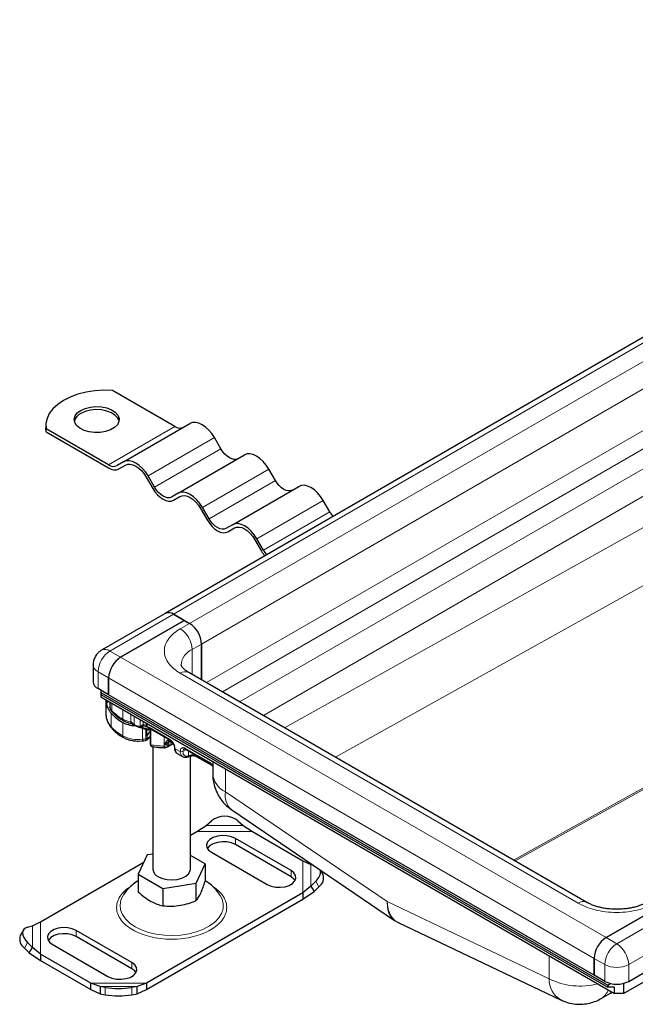
# Model space of a CAD drawing. Units: millimetres. Extents: x 0 to 420, y 0 to 297.
# Drawn here: x 80 to 103, y 29 to 67 of the extents above; entities that cross this region are included whole.
import ezdxf

# ---------------------------------------------------------------- set-up
doc = ezdxf.new("R2010")
doc.units = ezdxf.units.MM

msp = doc.modelspace()

# ---------------------------------------------------------------- linework, layer by layer
at = {"color": 7, "linetype": 'Continuous', "lineweight": 25}
for p, q in [((144.5584, 78.4319), (85.3129, 44.2302)), ((85.6849, 51.3416), (83.3123, 52.7112)), ((85.6849, 51.3416), (83.3123, 52.7112)), ((80.7727, 51.3999), (80.7727, 51.2832)), ((80.7727, 51.3999), (80.7727, 51.2832)), ((83.7309, 49.9962), (86.2563, 51.4541)), ((83.7309, 49.9962), (86.2563, 51.4541)), ((80.7869, 51.1367), (80.7727, 51.2832)), ((80.7869, 51.1367), (80.7727, 51.2832)), ((80.7869, 51.1367), (80.7869, 51.2533)), ((83.1595, 49.8837), (80.7869, 51.2533)), ((80.7869, 51.1367), (80.7869, 51.2533)), ((83.1595, 49.8837), (80.7869, 51.2533)), ((80.7869, 51.1367), (83.1595, 49.767)), ((80.7869, 51.1367), (83.1595, 49.767)), ((87.4349, 50.485), (87.1849, 50.9181)), ((87.4349, 50.485), (87.1849, 50.9181)), ((85.8023, 48.8004), (88.3277, 50.2583)), ((85.8023, 48.8004), (88.3277, 50.2583)), ((83.7309, 49.9962), (83.4809, 49.8519)), ((83.7309, 49.9962), (83.4809, 49.8519)), ((83.5523, 49.7282), (83.8064, 49.8748)), ((83.5523, 49.7282), (83.8064, 49.8748)), ((83.5523, 49.7282), (83.8023, 49.8725)), ((83.5523, 49.7282), (83.8023, 49.8725)), ((83.8024, 49.8725), (83.8023, 49.8725)), ((83.8024, 49.8725), (83.8023, 49.8725)), ((84.9095, 49.0272), (84.6595, 49.4602)), ((84.9095, 49.0272), (84.6595, 49.4602)), ((89.5063, 49.2892), (89.2563, 49.7222)), ((89.5063, 49.2892), (89.2563, 49.7222)), ((84.588, 49.4189), (84.838, 48.9859)), ((84.588, 49.4189), (84.838, 48.9859)), ((85.8023, 48.8004), (85.5523, 48.6561)), ((85.8023, 48.8004), (85.5523, 48.6561)), ((87.8738, 47.6046), (90.3991, 49.0625)), ((87.8738, 47.6046), (90.3991, 49.0625)), ((85.6238, 48.5323), (85.8778, 48.679)), ((85.6238, 48.5323), (85.8778, 48.679)), ((85.6238, 48.5323), (85.8738, 48.6767)), ((85.6238, 48.5323), (85.8738, 48.6767)), ((85.8738, 48.6767), (85.8738, 48.6767)), ((85.8738, 48.6767), (85.8738, 48.6767)), ((91.5777, 48.0934), (91.3277, 48.5264)), ((91.5777, 48.0934), (91.3277, 48.5264)), ((86.6595, 48.2231), (86.9095, 47.7901)), ((86.6595, 48.2231), (86.9095, 47.7901)), ((86.9809, 47.8314), (86.7309, 48.2644)), ((86.9809, 47.8314), (86.7309, 48.2644)), ((87.8738, 47.6046), (87.6238, 47.4602)), ((87.8738, 47.6046), (87.6238, 47.4602)), ((87.6952, 47.3365), (87.9492, 47.4832)), ((87.6952, 47.3365), (87.9492, 47.4832)), ((87.6952, 47.3365), (87.9452, 47.4809)), ((87.6952, 47.3365), (87.9452, 47.4809)), ((87.9452, 47.4809), (87.9452, 47.4809)), ((87.9452, 47.4809), (87.9452, 47.4809)), ((88.7309, 47.0273), (88.9809, 46.5943)), ((88.7309, 47.0273), (88.9809, 46.5943)), ((89.0523, 46.6356), (88.8023, 47.0686)), ((89.0523, 46.6356), (88.8023, 47.0686)), ((85.3129, 44.2302), (82.8886, 42.8307)), ((83.614, 42.5656), (86.0384, 43.9651)), ((86.0384, 43.9651), (83.614, 42.5656)), ((85.6343, 44.1984), (86.2404, 43.8485)), ((86.0384, 43.9651), (85.6343, 44.1984)), ((86.2404, 43.8485), (86.0384, 43.9651)), ((86.695, 43.0612), (86.695, 41.7041)), ((86.695, 41.7041), (86.695, 43.0612)), ((82.5671, 42.2739), (82.5671, 41.6324)), ((101.3606, 33.2379), (86.2083, 41.9851)), ((83.1595, 41.7783), (83.1595, 41.1367)), ((83.1595, 41.1367), (83.1595, 41.7783)), ((83.1595, 41.1367), (82.7554, 41.3699)), ((82.8665, 41.3058), (82.8665, 41.2236)), ((82.8665, 41.2236), (102.1604, 30.0855)), ((82.8665, 41.2236), (82.8665, 41.1425)), ((82.8665, 41.1425), (102.1604, 30.0043)), ((82.8665, 41.1425), (82.8665, 41.0608)), ((82.8665, 41.0608), (102.4231, 29.771)), ((83.0509, 40.9544), (83.0509, 40.4285)), ((83.0904, 40.9316), (83.0904, 40.83)), ((101.6453, 30.4651), (83.1595, 41.1367)), ((83.1992, 40.8688), (83.1992, 40.7198)), ((84.4692, 39.9939), (84.3636, 39.915)), ((84.3636, 39.915), (84.5073, 39.9495)), ((84.5664, 39.9335), (84.5935, 39.9262)), ((84.5959, 39.9201), (84.5861, 39.9282)), ((84.5959, 39.8212), (84.5959, 39.5818)), ((84.6087, 39.9211), (84.6518, 39.8966)), ((84.6518, 39.8966), (84.7264, 39.8573)), ((84.7006, 39.7994), (84.746, 39.7899)), ((84.7264, 39.8573), (85.4976, 39.4122)), ((84.74, 39.798), (84.74, 39.2724)), ((84.752, 39.8167), (84.752, 39.2335)), ((84.2911, 39.3729), (84.4379, 39.3835)), ((85.4783, 39.3692), (85.5328, 39.3511)), ((85.5328, 39.3511), (85.5957, 39.3147)), ((84.74, 39.2724), (84.752, 39.2335)), ((84.7474, 39.2513), (84.7635, 39.1953)), ((84.8161, 39.1634), (84.8536, 39.1581)), ((84.8443, 39.1594), (84.8443, 34.5016)), ((85.4016, 39.1512), (85.6191, 39.2768)), ((86.1037, 39.0623), (86.9926, 38.5491)), ((85.7736, 38.8987), (85.9757, 38.7821)), ((86.182, 38.7782), (86.2197, 38.7936)), ((86.2729, 34.5016), (86.2729, 38.8088)), ((86.5231, 38.7794), (87.0908, 38.4517)), ((87.123, 38.6036), (87.123, 38.1171)), ((87.8436, 36.7575), (94.0472, 32.5495)), ((86.5171, 35.9294), (86.8718, 36.1583)), ((86.8718, 36.1583), (87.0738, 36.3337)), ((88.084, 36.3337), (88.286, 36.1583)), ((88.286, 36.1583), (88.6407, 35.9294)), ((86.2729, 35.7884), (86.5171, 35.9294)), ((90.1043, 34.443), (87.9829, 35.6676)), ((88.6407, 35.9294), (90.5577, 34.8227)), ((90.1043, 34.2097), (87.9829, 35.4343)), ((84.6242, 35.041), (84.2822, 34.3041)), ((84.8443, 35.075), (84.6242, 35.041)), ((86.835, 34.699), (86.2729, 35.0235)), ((87.0738, 35.1428), (89.1951, 33.9182)), ((80.5595, 32.4901), (84.4946, 34.7619)), ((86.493, 33.9622), (86.835, 34.699)), ((86.835, 34.699), (86.835, 34.0382)), ((90.5577, 34.8227), (90.8596, 34.6726)), ((90.8596, 34.6726), (90.9522, 34.6489)), ((84.2822, 34.3041), (85.2166, 33.7647)), ((84.2822, 34.3041), (84.2822, 33.6433)), ((91.3259, 34.3026), (91.2395, 34.454)), ((85.2166, 33.7647), (86.493, 33.9622)), ((85.2166, 33.7647), (85.2166, 33.1039)), ((86.493, 33.3014), (86.493, 33.9622)), ((90.8596, 33.8562), (90.5577, 33.5968)), ((91.0427, 34.0425), (90.8596, 33.8562)), ((90.8596, 33.8562), (90.9803, 33.6448)), ((90.9803, 33.6448), (91.1634, 33.8311)), ((90.5577, 33.5968), (84.6001, 30.1575)), ((84.6001, 29.9242), (90.5577, 33.3635)), ((90.5577, 33.3635), (90.9803, 33.6448)), ((90.5577, 33.5968), (90.5577, 33.3635)), ((104.5242, 33.2935), (102.0998, 31.894)), ((102.0998, 31.894), (104.5242, 33.2935)), ((80.0745, 32.2931), (80.2576, 32.34)), ((80.2576, 32.34), (80.5595, 32.4901)), ((94.0476, 32.5491), (94.1769, 32.4751)), ((94.1759, 32.4758), (100.3833, 29.5194)), ((79.912, 32.1815), (79.7912, 31.97)), ((84.0434, 30.9441), (81.922, 32.1687)), ((84.0434, 30.7108), (81.922, 31.9354)), ((79.9537, 31.4985), (80.1368, 31.3122)), ((80.2576, 31.5236), (80.0745, 31.71)), ((80.1368, 31.3122), (80.2576, 31.5236)), ((80.5595, 31.2642), (80.2576, 31.5236)), ((81.0129, 31.6439), (83.1342, 30.4193)), ((102.9585, 30.2318), (105.3828, 31.6314)), ((80.1368, 31.3122), (80.5595, 31.0309)), ((82.4765, 30.1575), (80.5595, 31.2642)), ((80.5595, 31.2642), (80.5595, 31.0309)), ((101.6453, 30.4651), (101.6453, 31.1066)), ((101.6453, 31.1066), (101.6453, 30.4651)), ((80.5595, 31.0309), (82.4765, 29.9242)), ((102.0493, 30.2318), (101.6453, 30.4651)), ((82.8312, 30.0379), (82.4765, 30.1575)), ((82.4765, 29.9242), (82.4765, 30.1575)), ((83.0332, 30.0019), (82.8312, 30.0379)), ((82.8312, 30.0379), (82.8312, 29.7568)), ((84.2454, 30.0379), (84.0434, 30.0019)), ((84.6001, 30.1575), (84.2454, 30.0379)), ((84.2454, 29.7568), (84.2454, 30.0379)), ((84.6001, 30.1575), (84.6001, 29.9242)), ((102.1604, 30.0855), (102.2712, 30.1483)), ((102.1604, 30.0855), (102.1604, 30.0043)), ((102.4231, 30.0043), (102.1604, 30.0043)), ((102.4231, 29.771), (102.4231, 30.0043)), ((102.7665, 29.771), (103.6252, 30.2667)), ((102.7665, 30.1555), (102.7665, 29.771)), ((82.4765, 29.9242), (82.8312, 29.7568)), ((82.8312, 29.7568), (83.0332, 29.7208)), ((84.0434, 29.7208), (84.2454, 29.7568)), ((84.2454, 29.7568), (84.6001, 29.9242)), ((101.911, 29.5799), (102.2646, 29.784)), ((102.2645, 29.7855), (102.3324, 29.8234)), ((102.7665, 29.771), (102.4231, 29.771))]:
    msp.add_line(p, q, dxfattribs=at)
at = {"color": 8, "linetype": 'Continuous', "lineweight": 18}
for p, q in [((144.8798, 78.4001), (85.6343, 44.1984)), ((145.4859, 78.0502), (86.2404, 43.8485)), ((86.695, 43.0612), (145.9405, 77.2629)), ((145.9405, 75.6881), (86.8836, 41.5953)), ((146.2435, 75.1632), (87.4897, 41.2454)), ((146.9001, 74.7842), (88.1463, 40.8663)), ((89.0555, 40.3414), (144.9214, 72.5921)), ((144.9214, 70.5841), (89.8557, 39.8795)), ((143.7781, 67.738), (91.8017, 38.7561)), ((146.9139, 61.7948), (98.5793, 34.8435)), ((146.9668, 61.7643), (98.6321, 34.813)), ((83.1595, 49.8837), (85.6849, 51.3416)), ((83.1595, 49.8837), (85.6849, 51.3416)), ((84.6595, 49.4602), (87.1849, 50.9181)), ((84.6595, 49.4602), (87.1849, 50.9181)), ((84.9095, 49.0272), (87.4349, 50.485)), ((84.9095, 49.0272), (87.4349, 50.485)), ((86.7309, 48.2644), (89.2563, 49.7222)), ((86.7309, 48.2644), (89.2563, 49.7222)), ((86.9809, 47.8314), (89.5063, 49.2892)), ((86.9809, 47.8314), (89.5063, 49.2892)), ((88.8023, 47.0686), (91.3277, 48.5264)), ((88.8023, 47.0686), (91.3277, 48.5264)), ((89.0523, 46.6356), (91.5777, 48.0934)), ((89.0523, 46.6356), (91.5777, 48.0934)), ((83.21, 42.7989), (85.6343, 44.1984)), ((85.8869, 43.6444), (86.2404, 43.8485)), ((83.21, 42.7989), (83.614, 42.5656)), ((86.3415, 42.8571), (86.695, 43.0612)), ((86.3415, 42.8571), (86.3415, 41.9082)), ((83.614, 42.5656), (102.0998, 31.894)), ((82.7554, 42.0115), (83.1595, 41.7783)), ((82.7554, 41.3699), (82.7554, 42.0115)), ((83.1595, 41.7783), (101.6453, 31.1066)), ((101.0392, 33.2061), (85.8869, 41.9533)), ((83.0904, 40.83), (83.1788, 40.8805)), ((83.2071, 40.664), (83.1301, 40.62)), ((83.2835, 40.5255), (83.2835, 40.8201)), ((83.7013, 40.2095), (83.7013, 40.5789)), ((83.2554, 39.9199), (83.2554, 40.4332)), ((83.6991, 39.5703), (83.6991, 40.0835)), ((84.0082, 40.1018), (84.0082, 40.4017)), ((84.13, 40.3314), (84.13, 40.0053)), ((84.3636, 39.915), (84.3636, 40.1965)), ((84.4692, 39.9939), (84.4692, 40.1356)), ((84.4497, 39.4418), (84.4497, 39.8624)), ((84.5073, 39.9495), (84.5664, 39.9335)), ((84.5745, 39.9314), (84.5745, 39.9333)), ((84.5745, 39.4592), (84.5745, 39.8261)), ((84.5867, 40.0677), (84.5867, 39.9598)), ((84.5867, 39.9598), (84.6321, 39.9319)), ((84.6321, 40.0415), (84.6321, 39.9319)), ((84.6321, 39.9319), (84.7116, 39.89)), ((84.7116, 39.89), (85.4828, 39.4449)), ((84.6217, 39.485), (84.6217, 39.6016)), ((85.2704, 39.1805), (85.2704, 39.5433)), ((85.278, 39.2387), (85.278, 39.5389)), ((85.4279, 39.4524), (85.4279, 39.4114)), ((85.5479, 39.3424), (85.4312, 39.275)), ((85.5611, 39.3589), (85.518, 39.3838)), ((85.4312, 39.2166), (85.5973, 39.3125)), ((85.4312, 39.2166), (85.4312, 39.275)), ((85.6849, 39.0949), (85.8869, 38.9783)), ((86.1185, 39.0537), (85.9879, 38.9783)), ((86.0889, 39.095), (86.9778, 38.5818)), ((86.2052, 38.815), (86.2052, 39.0037)), ((86.2052, 38.815), (86.234, 38.826)), ((86.5083, 38.8287), (86.5083, 38.8121)), ((87.0562, 38.4958), (86.5083, 38.8121)), ((87.6041, 37.4465), (87.6041, 38.3258)), ((93.7661, 33.2667), (87.6041, 37.4465)), ((86.8718, 36.1583), (88.286, 36.1583)), ((86.5171, 35.9294), (88.6407, 35.9294)), ((87.9829, 35.4343), (87.9829, 35.6676)), ((90.5577, 34.8227), (90.5577, 33.5968)), ((90.8596, 34.6726), (90.8596, 33.8562)), ((90.1043, 34.443), (90.1043, 34.2097)), ((91.1634, 33.8311), (91.0427, 34.0425)), ((99.928, 30.3321), (93.7661, 33.2667)), ((104.9283, 33.0603), (102.5039, 31.6607)), ((80.2576, 31.5236), (80.2576, 32.34)), ((80.5595, 31.2642), (80.5595, 32.4901)), ((102.9585, 30.8734), (105.3828, 32.2729)), ((81.922, 32.1687), (81.922, 31.9354)), ((102.0998, 31.894), (102.5039, 31.6607)), ((80.0745, 31.71), (79.9537, 31.4985)), ((99.928, 31.2114), (99.928, 30.3321)), ((101.6453, 31.1066), (102.0493, 30.8734)), ((84.0434, 30.9441), (84.0434, 30.7108)), ((102.0493, 30.8734), (102.0493, 30.2318)), ((102.9585, 30.8734), (102.9585, 30.2318)), ((84.6001, 30.1575), (82.4765, 30.1575)), ((84.2454, 30.0379), (82.8312, 30.0379)), ((83.0332, 29.7208), (83.0332, 30.0019)), ((84.0434, 30.0019), (84.0434, 29.7208))]:
    msp.add_line(p, q, dxfattribs=at)
at = {"color": 7, "linetype": 'Continuous', "lineweight": 25, "flags": 128}
for points in [[(83.3123, 52.7112), (82.9712, 52.7184), (82.6321, 52.6962), (82.3025, 52.6451), (81.9898, 52.5663), (81.7009, 52.4614), (81.4422, 52.3329), (81.2196, 52.1836), (81.038, 52.0168), (80.9014, 51.8363), (80.8129, 51.646), (80.7744, 51.4502), (80.7869, 51.2533)], [(83.3123, 52.7112), (82.9712, 52.7184), (82.6321, 52.6962), (82.3025, 52.6451), (81.9898, 52.5663), (81.7009, 52.4614), (81.4422, 52.3329), (81.2196, 52.1836), (81.038, 52.0168), (80.9014, 51.8363), (80.8129, 51.646), (80.7744, 51.4502), (80.7869, 51.2533)], [(82.0988, 51.9539), (82.2686, 52.0299), (82.4658, 52.0791), (82.678, 52.0985), (82.8919, 52.0869), (83.094, 52.0449), (83.2717, 51.9751), (83.4138, 51.8821), (83.5114, 51.7716), (83.5582, 51.6505), (83.5515, 51.5266), (83.4915, 51.4075), (83.3822, 51.3007), (83.2303, 51.213), (83.0453, 51.1498), (82.839, 51.1152), (82.6242, 51.1113), (82.4146, 51.1384), (82.2231, 51.1947), (82.0619, 51.2767), (81.9412, 51.3793), (81.8684, 51.496), (81.8482, 51.6195), (81.8818, 51.742), (81.9671, 51.8559), (82.0988, 51.9539)], [(82.0988, 51.9539), (82.2686, 52.0299), (82.4658, 52.0791), (82.678, 52.0985), (82.8919, 52.0869), (83.094, 52.0449), (83.2717, 51.9751), (83.4138, 51.8821), (83.5114, 51.7716), (83.5582, 51.6505), (83.5515, 51.5266), (83.4915, 51.4075), (83.3822, 51.3007), (83.2303, 51.213), (83.0453, 51.1498), (82.839, 51.1152), (82.6242, 51.1113), (82.4146, 51.1384), (82.2231, 51.1947), (82.0619, 51.2767), (81.9412, 51.3793), (81.8684, 51.496), (81.8482, 51.6195), (81.8818, 51.742), (81.9671, 51.8559), (82.0988, 51.9539)], [(83.5561, 51.5456), (83.5114, 51.6549), (83.4138, 51.7654), (83.2717, 51.8585), (83.094, 51.9282), (82.8919, 51.9702), (82.678, 51.9819), (82.4658, 51.9625), (82.2686, 51.9132), (82.0988, 51.8372)], [(83.5561, 51.5456), (83.5114, 51.6549), (83.4138, 51.7654), (83.2717, 51.8585), (83.094, 51.9282), (82.8919, 51.9702), (82.678, 51.9819), (82.4658, 51.9625), (82.2686, 51.9132), (82.0988, 51.8372)], [(87.1849, 50.9181), (87.0854, 51.0698), (86.9718, 51.2054), (86.8487, 51.3196), (86.7206, 51.4082), (86.5925, 51.4675), (86.4693, 51.4955), (86.3558, 51.491), (86.2563, 51.4541)], [(87.1849, 50.9181), (87.0854, 51.0698), (86.9718, 51.2054), (86.8487, 51.3196), (86.7206, 51.4082), (86.5925, 51.4675), (86.4693, 51.4955), (86.3558, 51.491), (86.2563, 51.4541)], [(88.0777, 50.1139), (88.0088, 50.0884), (87.9302, 50.0853), (87.845, 50.1046), (87.7563, 50.1457), (87.6676, 50.207), (87.5823, 50.2861), (87.5037, 50.38), (87.4349, 50.485)], [(88.0777, 50.1139), (88.0088, 50.0884), (87.9302, 50.0853), (87.845, 50.1046), (87.7563, 50.1457), (87.6676, 50.207), (87.5823, 50.2861), (87.5037, 50.38), (87.4349, 50.485)], [(89.2563, 49.7222), (89.1568, 49.874), (89.0433, 50.0096), (88.9201, 50.1238), (88.792, 50.2123), (88.6639, 50.2717), (88.5407, 50.2997), (88.4272, 50.2952), (88.3277, 50.2583)], [(89.2563, 49.7222), (89.1568, 49.874), (89.0433, 50.0096), (88.9201, 50.1238), (88.792, 50.2123), (88.6639, 50.2717), (88.5407, 50.2997), (88.4272, 50.2952), (88.3277, 50.2583)], [(84.6595, 49.4602), (84.56, 49.6119), (84.4465, 49.7475), (84.3233, 49.8618), (84.1952, 49.9503), (84.0671, 50.0097), (83.9439, 50.0376), (83.8304, 50.0331), (83.7309, 49.9962)], [(84.6595, 49.4602), (84.56, 49.6119), (84.4465, 49.7475), (84.3233, 49.8618), (84.1952, 49.9503), (84.0671, 50.0097), (83.9439, 50.0376), (83.8304, 50.0331), (83.7309, 49.9962)], [(83.8023, 49.8725), (83.8865, 49.9037), (83.9826, 49.9075), (84.0868, 49.8839), (84.1952, 49.8336), (84.3036, 49.7587), (84.4078, 49.6621), (84.5039, 49.5473), (84.588, 49.4189)], [(83.8023, 49.8725), (83.8865, 49.9037), (83.9826, 49.9075), (84.0868, 49.8839), (84.1952, 49.8336), (84.3036, 49.7587), (84.4078, 49.6621), (84.5039, 49.5473), (84.588, 49.4189)], [(90.1491, 48.9181), (90.0803, 48.8926), (90.0017, 48.8895), (89.9164, 48.9088), (89.8277, 48.9499), (89.739, 49.0112), (89.6538, 49.0903), (89.5752, 49.1842), (89.5063, 49.2892)], [(90.1491, 48.9181), (90.0803, 48.8926), (90.0017, 48.8895), (89.9164, 48.9088), (89.8277, 48.9499), (89.739, 49.0112), (89.6538, 49.0903), (89.5752, 49.1842), (89.5063, 49.2892)], [(91.3277, 48.5264), (91.2282, 48.6782), (91.1147, 48.8138), (90.9915, 48.928), (90.8634, 49.0165), (90.7353, 49.0759), (90.6122, 49.1039), (90.4986, 49.0993), (90.3991, 49.0625)], [(91.3277, 48.5264), (91.2282, 48.6782), (91.1147, 48.8138), (90.9915, 48.928), (90.8634, 49.0165), (90.7353, 49.0759), (90.6122, 49.1039), (90.4986, 49.0993), (90.3991, 49.0625)], [(84.838, 48.9859), (84.9222, 48.8575), (85.0183, 48.7428), (85.1225, 48.6461), (85.2309, 48.5712), (85.3393, 48.521), (85.4435, 48.4973), (85.5396, 48.5012), (85.6238, 48.5323)], [(84.838, 48.9859), (84.9222, 48.8575), (85.0183, 48.7428), (85.1225, 48.6461), (85.2309, 48.5712), (85.3393, 48.521), (85.4435, 48.4973), (85.5396, 48.5012), (85.6238, 48.5323)], [(85.5523, 48.6561), (85.4834, 48.6305), (85.4049, 48.6274), (85.3196, 48.6468), (85.2309, 48.6879), (85.1422, 48.7492), (85.0569, 48.8282), (84.9784, 48.9221), (84.9095, 49.0272)], [(85.5523, 48.6561), (85.4834, 48.6305), (85.4049, 48.6274), (85.3196, 48.6468), (85.2309, 48.6879), (85.1422, 48.7492), (85.0569, 48.8282), (84.9784, 48.9221), (84.9095, 49.0272)], [(86.7309, 48.2644), (86.6314, 48.4161), (86.5179, 48.5517), (86.3947, 48.666), (86.2666, 48.7545), (86.1385, 48.8139), (86.0153, 48.8418), (85.9018, 48.8373), (85.8023, 48.8004)], [(86.7309, 48.2644), (86.6314, 48.4161), (86.5179, 48.5517), (86.3947, 48.666), (86.2666, 48.7545), (86.1385, 48.8139), (86.0153, 48.8418), (85.9018, 48.8373), (85.8023, 48.8004)], [(85.8738, 48.6767), (85.9579, 48.7079), (86.054, 48.7117), (86.1582, 48.6881), (86.2666, 48.6378), (86.375, 48.5629), (86.4792, 48.4663), (86.5753, 48.3515), (86.6595, 48.2231)], [(85.8738, 48.6767), (85.9579, 48.7079), (86.054, 48.7117), (86.1582, 48.6881), (86.2666, 48.6378), (86.375, 48.5629), (86.4792, 48.4663), (86.5753, 48.3515), (86.6595, 48.2231)], [(86.9095, 47.7901), (86.9937, 47.6617), (87.0897, 47.547), (87.1939, 47.4503), (87.3023, 47.3754), (87.4107, 47.3252), (87.5149, 47.3015), (87.611, 47.3053), (87.6952, 47.3365)], [(86.9095, 47.7901), (86.9937, 47.6617), (87.0897, 47.547), (87.1939, 47.4503), (87.3023, 47.3754), (87.4107, 47.3252), (87.5149, 47.3015), (87.611, 47.3053), (87.6952, 47.3365)], [(87.6238, 47.4602), (87.5549, 47.4347), (87.4763, 47.4316), (87.391, 47.451), (87.3023, 47.4921), (87.2136, 47.5533), (87.1284, 47.6324), (87.0498, 47.7263), (86.9809, 47.8314)], [(87.6238, 47.4602), (87.5549, 47.4347), (87.4763, 47.4316), (87.391, 47.451), (87.3023, 47.4921), (87.2136, 47.5533), (87.1284, 47.6324), (87.0498, 47.7263), (86.9809, 47.8314)], [(88.8023, 47.0686), (88.7028, 47.2203), (88.5893, 47.3559), (88.4661, 47.4701), (88.338, 47.5587), (88.2099, 47.618), (88.0868, 47.646), (87.9733, 47.6415), (87.8738, 47.6046)], [(88.8023, 47.0686), (88.7028, 47.2203), (88.5893, 47.3559), (88.4661, 47.4701), (88.338, 47.5587), (88.2099, 47.618), (88.0868, 47.646), (87.9733, 47.6415), (87.8738, 47.6046)], [(87.9452, 47.4809), (88.0294, 47.5121), (88.1254, 47.5159), (88.2297, 47.4923), (88.338, 47.442), (88.4464, 47.3671), (88.5507, 47.2704), (88.6467, 47.1557), (88.7309, 47.0273)], [(87.9452, 47.4809), (88.0294, 47.5121), (88.1254, 47.5159), (88.2297, 47.4923), (88.338, 47.442), (88.4464, 47.3671), (88.5507, 47.2704), (88.6467, 47.1557), (88.7309, 47.0273)], [(84.4497, 39.4418), (84.4492, 39.4206), (84.4477, 39.4034), (84.4453, 39.3907), (84.442, 39.3831), (84.4382, 39.3808)], [(87.9829, 35.6676), (87.8365, 35.7309), (87.665, 35.7678), (87.4825, 35.7754), (87.3037, 35.7529), (87.1431, 35.7023), (87.0137, 35.6276), (86.9261, 35.5349), (86.8872, 35.4317), (86.9002, 35.3263), (86.9642, 35.2274), (87.0738, 35.1428)], [(87.9829, 35.4343), (87.8365, 35.4976), (87.665, 35.5345), (87.4825, 35.5421), (87.3037, 35.5196), (87.1431, 35.469), (87.0137, 35.3943), (86.9261, 35.3016), (86.9181, 35.2886)], [(85.0535, 34.21), (85.2085, 34.1421), (85.3895, 34.1009), (85.583, 34.0895), (85.7747, 34.1085), (85.9503, 34.1568), (86.0969, 34.2306), (86.2036, 34.3245), (86.2625, 34.4315), (86.2729, 34.5016)], [(89.1951, 33.9182), (89.3416, 33.8549), (89.5131, 33.818), (89.6956, 33.8104), (89.8744, 33.8329), (90.035, 33.8835), (90.1643, 33.9582), (90.252, 34.0509), (90.2909, 34.1541), (90.2779, 34.2595), (90.2139, 34.3585), (90.1043, 34.443)], [(90.26, 34.064), (90.2139, 34.1252), (90.1043, 34.2097)], [(80.0745, 32.2931), (79.994, 32.2613), (79.9341, 32.2128), (79.8973, 32.1494), (79.8849, 32.0737), (79.8973, 31.9885), (79.9341, 31.8972), (79.994, 31.8031), (80.0745, 31.71)], [(81.922, 32.1687), (81.7756, 32.232), (81.6041, 32.269), (81.4216, 32.2765), (81.2428, 32.254), (81.0822, 32.2034), (80.9528, 32.1287), (80.8651, 32.036), (80.8262, 31.9328), (80.8393, 31.8274), (80.9032, 31.7285), (81.0129, 31.6439)], [(81.922, 31.9354), (81.7756, 31.9987), (81.6041, 32.0357), (81.4216, 32.0432), (81.2428, 32.0207), (81.0822, 31.9701), (80.9528, 31.8954), (80.8651, 31.8027), (80.8572, 31.7897)], [(83.1342, 30.4193), (83.2807, 30.356), (83.4521, 30.3191), (83.6346, 30.3115), (83.8134, 30.334), (83.974, 30.3846), (84.1034, 30.4593), (84.1911, 30.552), (84.23, 30.6552), (84.217, 30.7606), (84.153, 30.8596), (84.0434, 30.9441)], [(84.1991, 30.5651), (84.153, 30.6263), (84.0434, 30.7108)], [(102.2646, 29.784), (102.2997, 29.8061), (102.3274, 29.8263)]]:
    msp.add_lwpolyline(points, dxfattribs=at)
at = {"color": 8, "linetype": 'Continuous', "lineweight": 18, "flags": 128}
for points in [[(84.8159, 39.8057), (84.8152, 39.8058), (84.752, 39.8167)], [(83.705, 33.488), (83.6255, 33.3155), (83.5937, 33.1338), (83.6128, 32.9516), (83.6823, 32.7735), (83.8004, 32.6041), (83.964, 32.4478), (84.1689, 32.3088)], [(84.1689, 32.3088), (84.4098, 32.1905), (84.6805, 32.096), (84.9739, 32.0278), (85.2825, 31.9877), (85.5982, 31.9767), (85.9128, 31.9951), (86.2183, 32.0423), (86.5067, 32.1172), (86.7706, 32.2179), (87.0031, 32.3417), (87.1981, 32.4854), (87.3507, 32.6454), (87.4569, 32.8174), (87.5139, 32.997), (87.5203, 33.1795), (87.4758, 33.3603), (87.4096, 33.4921)]]:
    msp.add_lwpolyline(points, dxfattribs=at)
at = {"color": 7, "linetype": 'Continuous', "lineweight": 25}
for centre, radius, start, end in [((82.2956, 51.423), 0.4586, 115.41499, 164.48724), ((82.2956, 51.423), 0.4586, 115.41499, 164.48724), ((85.8732, 51.6044), 0.3233, 234.38183, 294.31395), ((85.8732, 51.6044), 0.3233, 234.38183, 294.31395), ((83.3478, 50.1465), 0.3233, 234.38183, 294.31395), ((83.3478, 50.1465), 0.3233, 234.38183, 294.31395), ((83.3896, 50.0883), 0.3952, 234.38183, 294.31395), ((83.3896, 50.0883), 0.3952, 234.38183, 294.31395), ((92.5073, 48.6278), 1.0722, 209.89416, 221.3818), ((92.5073, 48.6278), 1.0722, 209.89416, 221.3818), ((90.1327, 47.258), 1.3293, 209.95039, 219.19494), ((90.1327, 47.258), 1.3293, 209.95039, 219.19494), ((89.9819, 47.17), 1.0722, 209.89416, 221.3818), ((89.9819, 47.17), 1.0722, 209.89416, 221.3818), ((85.446, 43.9356), 0.3233, 54.38242, 114.30712), ((85.446, 43.9356), 0.3233, 54.38242, 114.30712), ((85.7081, 43.0163), 0.9879, 2.60548, 57.39452), ((85.7081, 43.0163), 0.9879, 2.60548, 57.39452), ((84.1464, 41.7333), 0.9879, 122.60548, 177.39452), ((84.1464, 41.7333), 0.9879, 122.60548, 177.39452), ((82.8888, 41.6644), 0.3233, 185.6948, 245.62534), ((83.9719, 41.049), 0.9448, 207.00301, 220.6766), ((83.48, 40.7262), 0.2809, 181.29795, 225.60086), ((83.728, 40.4291), 0.6771, 180.05078, 191.96583), ((84.4384, 41.4782), 1.5785, 221.45308, 242.06948), ((84.2451, 41.1298), 1.1802, 242.43904, 264.88009), ((84.9862, 39.3675), 0.4332, 124.62925, 147.29463), ((84.5777, 39.6322), 0.0535, 289.87731, 325.17599), ((85.5831, 39.164), 0.3131, 176.98502, 188.06585), ((85.6988, 39.127), 0.035, 183.67866, 246.42457), ((85.8924, 39.0706), 0.2089, 173.3195, 235.36832), ((87.5789, 35.7275), 0.789, 50.19963, 129.80037), ((85.1986, 34.535), 0.3559, 185.38279, 245.93735), ((90.7497, 34.4199), 0.4778, 307.82842, 5.2386), ((90.9211, 34.1784), 0.4235, 304.90507, 17.05965), ((80.196, 31.8458), 0.4235, 162.94035, 235.09493), ((102.6322, 31.0617), 0.9879, 122.60548, 177.39452), ((102.6322, 31.0617), 0.9879, 122.60548, 177.39452), ((83.5383, 33.3077), 3.3442, 261.31325, 278.68675), ((102.5039, 31.1091), 0.9881, 242.60967, 297.39033), ((83.5383, 33.0266), 3.3442, 261.31325, 278.68675)]:
    msp.add_arc(centre, radius, start, end, dxfattribs=at)
at = {"color": 8, "linetype": 'Continuous', "lineweight": 18}
for centre, radius, start, end in [((85.3545, 42.8122), 0.9879, 2.60548, 57.39452), ((83.7423, 41.9666), 0.9879, 122.60548, 177.39452), ((83.0225, 42.5437), 0.3167, 53.69307, 115.11336), ((86.6242, 42.2126), 0.7037, 113.6873, 175.08531), ((82.8826, 42.3015), 0.3167, 184.91888, 246.31232), ((86.0752, 41.6904), 0.3233, 65.69288, 125.61758), ((83.3659, 40.5226), 0.0825, 177.97614, 222.99932), ((84.4638, 41.6523), 1.6318, 223.67002, 242.14501), ((83.8898, 40.4797), 0.8461, 193.0414, 221.41867), ((83.7677, 40.2003), 0.067, 172.02977, 237.7647), ((84.2131, 41.1766), 1.0941, 242.11282, 259.20458), ((83.3405, 39.9179), 0.0852, 178.6295, 219.71582), ((84.4384, 40.9649), 1.5785, 221.45308, 242.06948), ((85.1279, 42.2404), 2.4477, 245.93999, 251.8052), ((85.2715, 42.6848), 2.9147, 251.85156, 259.73271), ((83.7678, 39.5621), 0.0692, 173.20886, 236.41023), ((84.2857, 40.7408), 1.3093, 243.38279, 277.19874), ((84.2226, 41.535), 2.1054, 276.19244, 279.62068), ((85.0251, 39.1481), 0.492, 125.40914, 138.77816), ((85.5434, 39.2846), 0.1126, 133.36324, 184.92096), ((85.5165, 39.4405), 0.034, 172.58359, 237.56541), ((85.3504, 42.5281), 3.3486, 259.70597, 268.6322), ((85.2845, 39.4934), 0.3132, 267.4154, 297.91043), ((85.2856, 39.5486), 0.3099, 268.59959, 298.01686), ((85.3632, 39.208), 0.0685, 304.01347, 7.26013), ((86.1016, 38.9569), 0.2158, 174.30719, 233.35463), ((85.9374, 39.0758), 0.1098, 242.60967, 297.39033), ((86.0953, 38.9888), 0.1079, 125.84803, 185.6073), ((86.1229, 39.0906), 0.0343, 172.74417, 235.94365), ((86.3556, 38.5137), 0.3352, 62.91176, 111.28137), ((86.5433, 38.8083), 0.0352, 173.70115, 234.98667), ((87.0116, 38.5774), 0.034, 172.58359, 237.56541), ((87.9451, 38.1991), 0.8263, 185.6948, 245.62534), ((88.3121, 37.3064), 0.7217, 168.81123, 229.51806), ((101.2256, 32.9612), 0.3078, 63.75737, 127.28205), ((103.0362, 30.8285), 0.9879, 122.60548, 177.39452), ((101.9715, 30.8285), 0.9879, 2.60548, 57.39452), ((102.5039, 31.7507), 0.9881, 242.60967, 297.39033), ((100.844, 30.3114), 0.9163, 178.71027, 239.81518), ((101.1007, 32.6415), 2.5901, 243.08022, 285.21084), ((101.5743, 30.1287), 0.6438, 301.47139, 340.25504)]:
    msp.add_arc(centre, radius, start, end, dxfattribs=at)
at = {"color": 7, "linetype": 'Continuous', "lineweight": 25}
msp.add_ellipse((84.5543, 39.9542), major_axis=(0.0713, -0.048), ratio=0.0741798, start_param=5.0482959, end_param=5.3840525, dxfattribs=at)
at = {"color": 8, "linetype": 'Continuous', "lineweight": 18}
for points, knots in [([(85.8869, 41.9533), (85.8023, 42.0076), (85.6281, 42.1195), (85.4366, 42.3241), (85.3092, 42.5537), (85.2655, 42.7989), (85.3092, 43.044), (85.4366, 43.2736), (85.6281, 43.4782), (85.8023, 43.5901), (85.8869, 43.6444)], [0, 0, 0, 0, 0.116516, 0.2400113, 0.3686408, 0.5, 0.6313592, 0.7599887, 0.883484, 1, 1, 1, 1]), ([(84.13, 40.0053), (84.1247, 40.0081), (84.1135, 40.014), (84.0917, 40.0318), (84.0677, 40.0571), (84.0454, 40.0818), (84.0247, 40.0969), (84.0135, 40.1003), (84.0082, 40.1018)], [0, 0, 0, 0, 0.12491371, 0.26335495, 0.52904824, 0.77602473, 0.89459578, 1, 1, 1, 1]), ([(84.0082, 40.1018), (84.0089, 40.0881), (84.0105, 40.0606), (84.0177, 40.0415), (84.0238, 40.0421), (84.0248, 40.0422)], [0, 0, 0, 0, 0.45733441, 0.91466881, 1, 1, 1, 1]), ([(84.1448, 39.9733), (84.1442, 39.9734), (84.1387, 39.974), (84.1322, 39.9844), (84.1307, 39.9984), (84.13, 40.0053)], [0, 0, 0, 0, 0.0664017, 0.5332008, 1, 1, 1, 1]), ([(84.5867, 39.9598), (84.5656, 39.9725), (84.5235, 39.9979), (84.4873, 39.9952), (84.4692, 39.9939)], [0, 0, 0, 0, 0.5010857, 1, 1, 1, 1]), ([(84.5073, 39.9495), (84.503, 39.9519), (84.4945, 39.9566), (84.4837, 39.9672), (84.4748, 39.9796), (84.4711, 39.9891), (84.4692, 39.9939)], [0, 0, 0, 0, 0.2499317, 0.5, 0.7500683, 1, 1, 1, 1]), ([(84.5867, 39.9598), (84.5883, 39.9529), (84.5914, 39.9392), (84.6002, 39.9262), (84.6076, 39.9226), (84.6091, 39.9218)], [0, 0, 0, 0, 0.44108749, 0.8818281, 1, 1, 1, 1]), ([(84.6524, 39.8979), (84.6494, 39.899), (84.6422, 39.9019), (84.635, 39.9142), (84.6331, 39.926), (84.6321, 39.9319)], [0, 0, 0, 0, 0.2565383, 0.6282066, 1, 1, 1, 1]), ([(84.7116, 39.89), (84.7125, 39.8831), (84.7142, 39.8691), (84.721, 39.8584), (84.7264, 39.8573), (84.7264, 39.8573)], [0, 0, 0, 0, 0.4999489, 0.9998979, 1, 1, 1, 1]), ([(84.5804, 39.4028), (84.58, 39.4022), (84.5786, 39.4), (84.5771, 39.4058), (84.5756, 39.4171), (84.5747, 39.435), (84.5745, 39.4511), (84.5745, 39.4592)], [0, 0, 0, 0, 0.0831535, 0.3171714, 0.5471425, 0.7742761, 1, 1, 1, 1]), ([(84.6551, 39.4723), (84.6505, 39.4674), (84.6418, 39.458), (84.6329, 39.4551), (84.6274, 39.4578), (84.6242, 39.4635), (84.6221, 39.4723), (84.6218, 39.4808), (84.6217, 39.485)], [0, 0, 0, 0, 0.2520153, 0.4850392, 0.6136544, 0.7378771, 0.8694345, 1, 1, 1, 1]), ([(85.4279, 39.4114), (85.4423, 39.4101), (85.4711, 39.4076), (85.5024, 39.3917), (85.518, 39.3838)], [0, 0, 0, 0, 0.5000052, 1, 1, 1, 1]), ([(85.4994, 39.3745), (85.496, 39.3731), (85.4894, 39.3701), (85.4752, 39.369), (85.4576, 39.3736), (85.4424, 39.3859), (85.4328, 39.3993), (85.4295, 39.4074), (85.4279, 39.4114)], [0, 0, 0, 0, 0.1252292, 0.2500089, 0.5, 0.7499911, 0.8747708, 1, 1, 1, 1]), ([(85.4828, 39.4449), (85.5082, 39.4271), (85.5474, 39.3996), (85.5945, 39.3434), (85.6267, 39.2947), (85.6528, 39.2425), (85.6779, 39.1736), (85.6821, 39.1258), (85.6849, 39.0949)], [0, 0, 0, 0, 0.23944295, 0.36963586, 0.49999992, 0.63019291, 0.76055705, 1, 1, 1, 1]), ([(85.518, 39.3838), (85.5189, 39.3768), (85.5206, 39.3629), (85.5273, 39.3522), (85.5328, 39.3511), (85.5328, 39.3511)], [0, 0, 0, 0, 0.4999489, 0.9998979, 1, 1, 1, 1]), ([(85.8869, 38.9783), (85.8896, 39.0061), (85.8938, 39.0489), (85.9189, 39.0888), (85.945, 39.1108), (85.9772, 39.1224), (86.0243, 39.1243), (86.0635, 39.1065), (86.0889, 39.095)], [0, 0, 0, 0, 0.2394429, 0.3696359, 0.4999999, 0.6301929, 0.7605571, 1, 1, 1, 1]), ([(86.2052, 38.815), (86.1768, 38.8066), (86.1179, 38.7893), (86.0459, 38.8165), (85.9969, 38.8803), (85.9908, 38.9463), (85.9879, 38.9783)], [0, 0, 0, 0, 0.24182894, 0.5, 0.75817106, 1, 1, 1, 1]), ([(86.1818, 38.779), (86.183, 38.7792), (86.1903, 38.7805), (86.2, 38.7925), (86.2035, 38.8075), (86.2052, 38.815)], [0, 0, 0, 0, 0.0928324, 0.5464162, 1, 1, 1, 1]), ([(86.234, 38.826), (86.2333, 38.8191), (86.2319, 38.8052), (86.2258, 38.7949), (86.2206, 38.7945), (86.2199, 38.7944)], [0, 0, 0, 0, 0.46339059, 0.92678119, 1, 1, 1, 1]), ([(86.9778, 38.5818), (87.0032, 38.564), (87.0423, 38.5364), (87.0894, 38.481), (87.1096, 38.4486), (87.1196, 38.4327)], [0, 0, 0, 0, 0.4833644, 0.7461853, 1, 1, 1, 1]), ([(84.0049, 33.8484), (83.9451, 33.8095), (83.7954, 33.7121), (83.6226, 33.5233), (83.4929, 33.2915), (83.4489, 33.0434), (83.4933, 32.7956), (83.6212, 32.563), (83.8179, 32.3578), (84.069, 32.1836), (84.3708, 32.0386), (84.7263, 31.9251), (85.1293, 31.8512), (85.5586, 31.8255), (85.9879, 31.8512), (86.3909, 31.9251), (86.7463, 32.0386), (87.0481, 32.1836), (87.2992, 32.3578), (87.4959, 32.563), (87.6239, 32.7956), (87.6682, 33.0434), (87.6242, 33.2915), (87.4946, 33.5233), (87.3205, 33.7132), (87.1692, 33.8116), (87.1078, 33.8514)], [0, 0, 0, 0, 0.02797802, 0.07008048, 0.1139333, 0.15871675, 0.20350019, 0.24735302, 0.28945548, 0.32917854, 0.3689016, 0.41100406, 0.45485689, 0.49964033, 0.54442378, 0.5882766, 0.63037906, 0.67010212, 0.70982519, 0.75192764, 0.79578047, 0.84056391, 0.88534736, 0.92920018, 0.97130264, 1, 1, 1, 1]), ([(93.7661, 33.2667), (93.7692, 33.2141), (93.7749, 33.1158), (93.7996, 32.9902), (93.8289, 32.8911), (93.8818, 32.7596), (93.9559, 32.6426), (94.0559, 32.5504), (94.1188, 32.5008), (94.1634, 32.4862), (94.1784, 32.4814)], [0, 0, 0, 0, 0.14122167, 0.26377145, 0.36764203, 0.45282723, 0.71044028, 0.82986159, 0.94290271, 1, 1, 1, 1]), ([(94.0501, 32.5536), (94.0119, 32.5811), (93.9563, 32.621), (93.9002, 32.6974), (93.8635, 32.7582), (93.8203, 32.8532), (93.7725, 33.0125), (93.7684, 33.1732), (93.7661, 33.2667)], [0, 0, 0, 0, 0.206084, 0.2990501, 0.395189, 0.494501, 0.7056341, 1, 1, 1, 1]), ([(103.9686, 33.2061), (103.8745, 33.1572), (103.6807, 33.0566), (103.3262, 32.9461), (102.9286, 32.8726), (102.5039, 32.8473), (102.0792, 32.8726), (101.6815, 32.9461), (101.3271, 33.0566), (101.1333, 33.1572), (101.0392, 33.2061)], [0, 0, 0, 0, 0.116516, 0.2400113, 0.3686408, 0.5, 0.6313592, 0.7599887, 0.883484, 1, 1, 1, 1])]:
    msp.add_open_spline(points, degree=3, knots=knots, dxfattribs=at)
at = {"color": 7, "linetype": 'Continuous', "lineweight": 25}
for points, knots in [([(82.8903, 42.8266), (82.8745, 42.8189), (82.8253, 42.795), (82.7399, 42.7198), (82.686, 42.6424), (82.6533, 42.5954)], [0, 0, 0, 0, 0.1569647, 0.4887657, 1, 1, 1, 1]), ([(82.6533, 42.5954), (82.6287, 42.5437), (82.592, 42.4665), (82.5692, 42.3559), (82.5704, 42.301), (82.571, 42.2742)], [0, 0, 0, 0, 0.5097004, 0.7611076, 1, 1, 1, 1]), ([(86.2097, 41.9854), (86.1795, 42.0034), (86.112, 42.0435), (86.0356, 42.106), (85.9764, 42.1669), (85.9413, 42.2174), (85.9258, 42.2534), (85.9227, 42.2662), (85.9236, 42.2727), (85.9238, 42.2746)], [0, 0, 0, 0, 0.1201612, 0.2682153, 0.4177439, 0.5714784, 0.7358856, 0.9257413, 1, 1, 1, 1]), ([(83.1301, 40.62), (83.1235, 40.6359), (83.1114, 40.6653), (83.0995, 40.7232), (83.0927, 40.7759), (83.0905, 40.8106), (83.0904, 40.827), (83.0904, 40.83)], [0, 0, 0, 0, 0.30154018, 0.55959634, 0.75654683, 0.95446214, 1, 1, 1, 1]), ([(83.2036, 40.7231), (83.2037, 40.6958), (83.2038, 40.629), (83.2426, 40.5401), (83.2891, 40.4896), (83.3079, 40.4693)], [0, 0, 0, 0, 0.2925366, 0.7144893, 1, 1, 1, 1]), ([(83.3082, 40.4688), (83.3401, 40.4345), (83.4189, 40.3499), (83.5622, 40.2412), (83.6821, 40.1742), (83.7333, 40.1456)], [0, 0, 0, 0, 0.2808969, 0.692577, 1, 1, 1, 1]), ([(83.0699, 40.2696), (83.0827, 40.22), (83.1103, 40.1121), (83.1788, 39.9827), (83.2424, 39.9086), (83.2631, 39.8845)], [0, 0, 0, 0, 0.3652558, 0.7933304, 1, 1, 1, 1]), ([(83.7326, 40.1453), (83.7697, 40.1263), (83.8408, 40.0898), (83.943, 40.0575), (84.0059, 40.045), (84.0275, 40.0407)], [0, 0, 0, 0, 0.4173049, 0.8002294, 1, 1, 1, 1]), ([(83.2758, 39.864), (83.3197, 39.8165), (83.4102, 39.7184), (83.5653, 39.5992), (83.6826, 39.5336), (83.7313, 39.5065)], [0, 0, 0, 0, 0.35591085, 0.73291587, 1, 1, 1, 1]), ([(84.0247, 40.0405), (84.0283, 40.0393), (84.0416, 40.0349), (84.0804, 40.0077), (84.1164, 39.988), (84.1438, 39.9731)], [0, 0, 0, 0, 0.0806213, 0.3006558, 1, 1, 1, 1]), ([(84.1446, 39.9727), (84.1449, 39.9726), (84.21, 39.9392), (84.3149, 39.9006), (84.4246, 39.8695), (84.4572, 39.8603)], [0, 0, 0, 0, 0.0036405, 0.7044106, 1, 1, 1, 1]), ([(84.4572, 39.8603), (84.4972, 39.8477), (84.5753, 39.8232), (84.6595, 39.8072), (84.7006, 39.7994)], [0, 0, 0, 0, 0.5124531, 1, 1, 1, 1]), ([(84.74, 39.798), (84.7416, 39.7947), (84.7446, 39.788), (84.7485, 39.7879), (84.7508, 39.7956), (84.7518, 39.8063), (84.7519, 39.8132), (84.752, 39.8167)], [0, 0, 0, 0, 0.2493669, 0.4997484, 0.7515275, 0.8757037, 1, 1, 1, 1]), ([(83.7302, 39.5059), (83.7683, 39.4862), (83.8404, 39.4489), (83.957, 39.4134), (84.0744, 39.3884), (84.1847, 39.375), (84.2598, 39.3735), (84.2911, 39.3729)], [0, 0, 0, 0, 0.2388782, 0.4518197, 0.6319344, 0.8465312, 1, 1, 1, 1]), ([(84.4384, 39.3817), (84.4435, 39.3819), (84.4812, 39.3839), (84.5289, 39.3915), (84.5701, 39.4002), (84.5804, 39.4024)], [0, 0, 0, 0, 0.1043373, 0.7763842, 1, 1, 1, 1]), ([(84.5797, 39.4013), (84.5848, 39.4025), (84.5945, 39.4048), (84.6117, 39.4143), (84.6295, 39.4271), (84.6404, 39.4389), (84.6457, 39.4447)], [0, 0, 0, 0, 0.2661605, 0.51757195, 0.76050651, 1, 1, 1, 1]), ([(84.6551, 39.4723), (84.6545, 39.4646), (84.6538, 39.4539), (84.6467, 39.4474), (84.6448, 39.4455)], [0, 0, 0, 0, 0.7199181, 1, 1, 1, 1]), ([(84.6454, 39.4441), (84.6454, 39.4442), (84.6598, 39.4663), (84.6917, 39.4948), (84.7312, 39.519), (84.74, 39.5244)], [0, 0, 0, 0, 0.0034965, 0.7781437, 1, 1, 1, 1]), ([(85.278, 39.2387), (85.2993, 39.2778), (85.3314, 39.3365), (85.3851, 39.3951), (85.4145, 39.4063), (85.4279, 39.4114)], [0, 0, 0, 0, 0.5196752, 0.7817066, 1, 1, 1, 1]), ([(85.278, 39.2387), (85.3187, 39.2693), (85.3772, 39.3132), (85.4435, 39.3591), (85.4687, 39.3681), (85.4766, 39.3709)], [0, 0, 0, 0, 0.6099483, 0.8767844, 1, 1, 1, 1]), ([(85.4979, 39.4109), (85.5045, 39.4072), (85.5205, 39.3984), (85.5488, 39.3737), (85.5827, 39.3373), (85.603, 39.3053), (85.6143, 39.2875)], [0, 0, 0, 0, 0.1673898, 0.4053969, 0.6683977, 1, 1, 1, 1]), ([(84.74, 39.2724), (84.7403, 39.2691), (84.7408, 39.2623), (84.744, 39.2551), (84.7472, 39.252), (84.7483, 39.2509)], [0, 0, 0, 0, 0.3798712, 0.7740149, 1, 1, 1, 1]), ([(84.752, 39.2335), (84.7536, 39.2225), (84.757, 39.199), (84.7815, 39.1734), (84.8042, 39.167), (84.8162, 39.1636)], [0, 0, 0, 0, 0.2916873, 0.6263341, 1, 1, 1, 1]), ([(84.8536, 39.1581), (84.8945, 39.152), (84.9963, 39.1368), (85.137, 39.1243), (85.2365, 39.1222), (85.2731, 39.1215)], [0, 0, 0, 0, 0.2976349, 0.7411495, 1, 1, 1, 1]), ([(85.273, 39.1201), (85.2929, 39.1207), (85.3383, 39.122), (85.3788, 39.1407), (85.4016, 39.1512)], [0, 0, 0, 0, 0.4365586, 1, 1, 1, 1]), ([(85.6143, 39.2875), (85.6271, 39.2623), (85.6448, 39.2274), (85.6583, 39.178), (85.6639, 39.1473), (85.6633, 39.1302), (85.6632, 39.1249)], [0, 0, 0, 0, 0.441426, 0.6124735, 0.8788854, 1, 1, 1, 1]), ([(85.6653, 39.1247), (85.6656, 39.1051), (85.6662, 39.0579), (85.6876, 38.9915), (85.7222, 38.9326), (85.7582, 38.9125), (85.7721, 38.9048)], [0, 0, 0, 0, 0.2081479, 0.5004596, 0.8068676, 1, 1, 1, 1]), ([(86.0323, 39.0759), (86.0328, 39.0763), (86.0375, 39.0806), (86.0503, 39.0814), (86.0802, 39.076), (86.0992, 39.064), (86.104, 39.061)], [0, 0, 0, 0, 0.0566309, 0.5166771, 0.8760782, 1, 1, 1, 1]), ([(85.9741, 38.7881), (85.9837, 38.781), (86.0172, 38.7564), (86.0896, 38.7535), (86.1503, 38.7619), (86.1797, 38.7778), (86.182, 38.779)], [0, 0, 0, 0, 0.168394, 0.5848691, 0.9671546, 1, 1, 1, 1]), ([(86.2202, 38.7933), (86.2294, 38.7968), (86.2517, 38.8055), (86.298, 38.8156), (86.3357, 38.8172), (86.3567, 38.8182)], [0, 0, 0, 0, 0.2367639, 0.5742156, 1, 1, 1, 1]), ([(86.3567, 38.8182), (86.3849, 38.8166), (86.424, 38.8145), (86.4735, 38.8015), (86.503, 38.7909), (86.5175, 38.7819), (86.5221, 38.7791)], [0, 0, 0, 0, 0.4410852, 0.6119981, 0.8781969, 1, 1, 1, 1]), ([(86.993, 38.5478), (86.9995, 38.5442), (87.0155, 38.5353), (87.0438, 38.5106), (87.0777, 38.4742), (87.098, 38.4422), (87.1094, 38.4244)], [0, 0, 0, 0, 0.1673898, 0.4053969, 0.6683977, 1, 1, 1, 1]), ([(87.1258, 38.1174), (87.1265, 38.0584), (87.1282, 37.9185), (87.1717, 37.6977), (87.2529, 37.4596), (87.3743, 37.2303), (87.5344, 37.0208), (87.6934, 36.8614), (87.8072, 36.7877), (87.8462, 36.7624)], [0, 0, 0, 0, 0.1105522, 0.2620104, 0.4195184, 0.5812738, 0.7460308, 0.9129949, 1, 1, 1, 1]), ([(84.2822, 34.0605), (84.2733, 34.0557), (84.1849, 34.0076), (84.0382, 33.889), (83.8556, 33.7032), (83.7459, 33.5679), (83.7074, 33.4919), (83.7073, 33.4916)], [0, 0, 0, 0, 0.0367515, 0.3681324, 0.6878286, 0.9988171, 1, 1, 1, 1]), ([(86.493, 33.3014), (86.5227, 33.3412), (86.5827, 33.4218), (86.6716, 33.5955), (86.7566, 33.8048), (86.8087, 33.9599), (86.835, 34.0382)], [0, 0, 0, 0, 0.2646136, 0.5349658, 0.7653524, 1, 1, 1, 1]), ([(87.4014, 33.4966), (87.3774, 33.5367), (87.3107, 33.6482), (87.1654, 33.8074), (86.9996, 33.9559), (86.8812, 34.0302), (86.835, 34.0592)], [0, 0, 0, 0, 0.1733182, 0.4819089, 0.7975103, 1, 1, 1, 1]), ([(84.2822, 33.6433), (84.3633, 33.5724), (84.5272, 33.429), (84.7702, 33.271), (85.0024, 33.1631), (85.1447, 33.1238), (85.2166, 33.1039)], [0, 0, 0, 0, 0.2646136, 0.5349658, 0.7653524, 1, 1, 1, 1]), ([(85.2166, 33.1039), (85.3274, 33.0969), (85.5513, 33.0829), (85.8832, 33.1164), (86.2004, 33.1916), (86.3949, 33.2645), (86.493, 33.3014)], [0, 0, 0, 0, 0.2646136, 0.5349658, 0.7653524, 1, 1, 1, 1]), ([(102.5039, 32.9737), (102.4176, 32.9758), (102.2959, 32.9788), (102.1205, 32.998), (101.975, 33.0208), (101.8116, 33.0575), (101.6538, 33.1046), (101.5089, 33.1615), (101.4104, 33.2076), (101.3686, 33.234), (101.362, 33.2382)], [0, 0, 0, 0, 0.19580905, 0.27593707, 0.40743051, 0.54180715, 0.6832292, 0.82743202, 0.97266394, 1, 1, 1, 1]), ([(103.6443, 33.2384), (103.6304, 33.2297), (103.5762, 33.1962), (103.4542, 33.142), (103.2868, 33.0823), (103.1123, 33.037), (102.9489, 33.0065), (102.789, 32.9863), (102.6433, 32.9755), (102.5448, 32.9743), (102.5039, 32.9737)], [0, 0, 0, 0, 0.056489, 0.2192078, 0.380257, 0.5326972, 0.6664236, 0.7763621, 0.9069767, 1, 1, 1, 1]), ([(102.3218, 29.8295), (102.3142, 29.8213), (102.2946, 29.8005), (102.2682, 29.7911), (102.2521, 29.7853)], [0, 0, 0, 0, 0.392911, 1, 1, 1, 1]), ([(100.3863, 29.5242), (100.4321, 29.5015), (100.5602, 29.4381), (100.7907, 29.3806), (101.0686, 29.3517), (101.3425, 29.3715), (101.5998, 29.4357), (101.7878, 29.5071), (101.884, 29.5679), (101.9083, 29.5832)], [0, 0, 0, 0, 0.096448, 0.2697285, 0.4450664, 0.6233711, 0.7850766, 0.9457312, 1, 1, 1, 1])]:
    msp.add_open_spline(points, degree=3, knots=knots, dxfattribs=at)
at = {"color": 8, "linetype": 'Continuous', "lineweight": 18}
msp.add_open_spline([(84.5745, 39.4592), (84.5798, 39.4603), (84.5904, 39.4625), (84.6039, 39.4685), (84.615, 39.476), (84.6194, 39.482), (84.6217, 39.485)], degree=3, dxfattribs=at)

doc.saveas('drawing.dxf')
